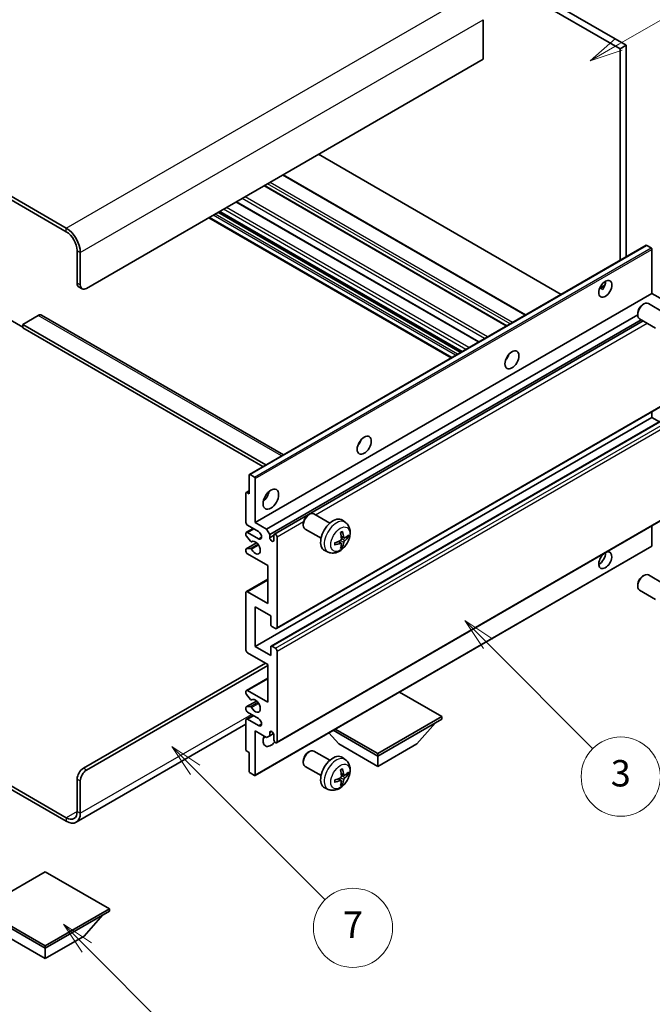
# Model space of a CAD drawing. Units: millimetres. Extents: x 2 to 11020, y -2 to 1403.
# Drawn here: x 258 to 402, y 444 to 668 of the extents above; entities that cross this region are included whole.
import ezdxf

# ---------------------------------------------------------------- set-up
doc = ezdxf.new("R2010")
doc.units = ezdxf.units.MM
for name, color, linetype, lineweight in [('Symbol (TK)', 100, 'Continuous', 18), ('Visible (ISO)', 7, 'Continuous', 35), ('Visible Narrow (ISO)', 7, 'Continuous', 25)]:
    doc.layers.add(name, color=color, linetype=linetype, lineweight=lineweight)
doc.styles.add('Note Text (TK2)', font='MS PGothic.ttf')

# ---------------------------------------------------------------- blocks, each defined once
blk = doc.blocks.new('バルーン3')
at = {"layer": 'Symbol (TK)', "color": 100}
for p, q in [((113.157, 174.36), (111.389, 176.127)), ((113.511, 174.713), (111.389, 176.127)), ((111.389, 176.127), (112.804, 174.006)), ((113.157, 174.36), (123.004, 164.513))]:
    blk.add_line(p, q, dxfattribs=at)
at = {"layer": 'Symbol (TK)'}
blk.add_circle((125.117, 162.399), 3, dxfattribs=at)
at = {"layer": 'Symbol (TK)', "color": 7, "insert": (125.117, 162.382), "char_height": 2, "attachment_point": 5, "style": 'Note Text (TK2)'}
blk.add_mtext('7', dxfattribs=at)
blk = doc.blocks.new('バルーン5')
at = {"layer": 'Symbol (TK)', "color": 100}
for p, q in [((145.257, 229.291), (162.153, 239.046)), ((145.007, 229.724), (143.092, 228.041)), ((145.257, 229.291), (143.092, 228.041)), ((143.092, 228.041), (145.507, 228.858))]:
    blk.add_line(p, q, dxfattribs=at)
at = {"layer": 'Symbol (TK)'}
blk.add_circle((164.751, 240.546), 3, dxfattribs=at)
at = {"layer": 'Symbol (TK)', "color": 7, "insert": (164.751, 240.528), "char_height": 2, "attachment_point": 5, "style": 'Note Text (TK2)'}
blk.add_mtext('2', dxfattribs=at)
blk = doc.blocks.new('バルーン6')
at = {"layer": 'Symbol (TK)', "color": 100}
for p, q in [((135.352, 183.905), (133.585, 185.673)), ((135.706, 184.259), (133.585, 185.673)), ((133.585, 185.673), (134.999, 183.552)), ((135.352, 183.905), (143.295, 175.963))]:
    blk.add_line(p, q, dxfattribs=at)
at = {"layer": 'Symbol (TK)'}
blk.add_circle((145.408, 173.85), 3, dxfattribs=at)
at = {"layer": 'Symbol (TK)', "color": 7, "insert": (145.408, 173.844), "char_height": 2, "attachment_point": 5, "style": 'Note Text (TK2)'}
blk.add_mtext('3', dxfattribs=at)
blk = doc.blocks.new('バルーン13')
at = {"layer": 'Symbol (TK)', "color": 100}
for p, q in [((104.955, 160.898), (103.187, 162.666)), ((105.309, 161.252), (103.187, 162.666)), ((103.187, 162.666), (104.601, 160.545)), ((104.955, 160.898), (112.214, 153.64))]:
    blk.add_line(p, q, dxfattribs=at)
at = {"layer": 'Symbol (TK)'}
blk.add_circle((114.327, 151.526), 3, dxfattribs=at)
at = {"layer": 'Symbol (TK)', "color": 7, "insert": (114.327, 151.515), "char_height": 2, "attachment_point": 5, "style": 'Note Text (TK2)'}
blk.add_mtext('10', dxfattribs=at)

msp = doc.modelspace()

# ---------------------------------------------------------------- linework, layer by layer
at = {"layer": 'Visible (ISO)'}
for p, q in [((297.9142, 718.5154), (395.8485, 661.973)), ((296.5, 717.6989), (394.4342, 661.1566)), ((268.5692, 620.4134), (164.271, 680.63)), ((268.5692, 619.5969), (164.271, 679.8135)), ((363.3216, 667.7702), (363.3216, 658.7887)), ((395.8485, 661.973), (394.4342, 661.1566)), ((394.4342, 661.1566), (394.4342, 613.1255)), ((395.8485, 661.973), (395.8485, 613.942)), ((363.3216, 658.7887), (273.1654, 606.7371)), ((381.0174, 605.3793), (325.9156, 637.1924)), ((372.9614, 600.7282), (317.8596, 632.5412)), ((368.6895, 598.2618), (313.5877, 630.0748)), ((362.3428, 594.5975), (307.2409, 626.4106)), ((358.4436, 592.3463), (303.3417, 624.1594)), ((356.0515, 590.9653), (300.9497, 622.7783)), ((271.0441, 607.9618), (271.0441, 615.3103)), ((310.1739, 564.4778), (400.33, 616.5295)), ((401.47, 615.9431), (400.48, 616.5146)), ((401.6821, 605.6144), (401.6821, 615.5756)), ((271.7512, 607.5536), (271.7512, 614.902)), ((271.4583, 607.0462), (272.1654, 606.638)), ((389.7996, 606.7755), (390.9941, 607.4652)), ((389.9871, 606.7823), (390.4821, 606.4965)), ((311.526, 553.5627), (401.6821, 605.6144)), ((404.263, 604.1243), (401.6821, 605.6144)), ((399.561, 603.0185), (399.8648, 603.1938)), ((404.4856, 601.2021), (400.8645, 603.2927)), ((255.8413, 599.5927), (258.6697, 597.9597)), ((262.2053, 600.6133), (258.6697, 598.5721)), ((262.9553, 600.6876), (317.9232, 568.9519)), ((314.1069, 552.0726), (398.4503, 600.7683)), ((314.814, 550.8479), (399.2578, 599.6015)), ((398.4502, 601.0945), (398.4503, 600.7438)), ((402.4856, 597.738), (398.8645, 599.8286)), ((258.6697, 598.5721), (258.6697, 597.7556)), ((313.9483, 566.657), (258.6697, 598.5721)), ((313.2412, 566.2487), (258.6697, 597.7556)), ((315.8722, 550.9339), (399.7124, 599.3391)), ((368.751, 590.8977), (368.6331, 590.9658)), ((316.3722, 529.4513), (406.5283, 581.503)), ((311.526, 525.3936), (401.6821, 577.4452)), ((315.1236, 525.4901), (405.2798, 577.5417)), ((401.6821, 577.4452), (401.6821, 578.705)), ((403.3973, 576.4549), (401.6821, 577.4452)), ((310.1118, 560.0947), (310.1118, 564.3405)), ((310.3239, 564.4629), (311.3138, 563.8914)), ((311.526, 563.524), (311.526, 553.5627)), ((309.4047, 553.5627), (309.4047, 560.258)), ((309.4668, 560.3953), (310.1118, 560.7677)), ((309.6168, 560.3805), (310.1118, 560.0947)), ((316.3722, 503.5275), (406.5283, 555.5792)), ((323.5471, 555.2535), (323.8508, 555.4288)), ((328.4716, 553.437), (324.8505, 555.5277)), ((312.2331, 551.5215), (309.7582, 552.9503)), ((311.526, 553.5627), (314.1069, 552.0726)), ((322.4362, 553.3295), (322.4363, 552.9787)), ((332.0232, 553.5803), (331.3235, 554.091)), ((401.6821, 548.2963), (401.6821, 552.7812)), ((309.4047, 550.6967), (309.4047, 551.1132)), ((309.5082, 551.3421), (311.026, 552.2184)), ((310.411, 549.3033), (309.5107, 550.4233)), ((309.7582, 551.3174), (312.2331, 549.8885)), ((314.1069, 552.0726), (314.814, 550.8479)), ((314.814, 550.8479), (314.814, 550.113)), ((314.814, 550.113), (315.7686, 550.6642)), ((315.7686, 549.5619), (315.7686, 550.705)), ((316.4757, 550.2967), (316.4757, 529.6802)), ((326.4716, 549.9729), (322.8505, 552.0636)), ((331.7238, 550.0437), (331.0564, 550.3391)), ((332.2104, 550.3092), (332.5261, 550.2324)), ((309.4668, 547.601), (311.8059, 548.9514)), ((310.6671, 549.1944), (310.7837, 549.2617)), ((311.4638, 496.1073), (401.62, 548.159)), ((331.0364, 548.853), (330.4469, 549.2834)), ((331.2742, 548.0639), (331.0498, 548.299)), ((309.4047, 547.0307), (309.4047, 547.4636)), ((309.5129, 547.6147), (310.4133, 547.6787)), ((314.3544, 543.7648), (309.7582, 546.4184)), ((328.1234, 546.8255), (327.3312, 547.1761)), ((314.3544, 535.1915), (314.3544, 543.7648)), ((399.561, 541.373), (399.8648, 541.5484)), ((404.4856, 539.5566), (400.8645, 541.6472)), ((309.5082, 537.8699), (314.3544, 540.6679)), ((398.4502, 539.449), (398.4503, 539.0983)), ((309.4047, 524.5771), (309.4047, 537.641)), ((309.7582, 537.8452), (314.3544, 535.1915)), ((402.4856, 536.0925), (398.8645, 538.1831)), ((311.526, 534.375), (311.526, 525.3936)), ((315.0615, 532.3338), (311.526, 534.375)), ((315.0615, 530.3334), (315.0615, 532.3338)), ((316.1222, 529.4761), (315.2736, 529.966)), ((314.3544, 521.3111), (309.7582, 523.9647)), ((311.526, 525.3936), (315.0615, 523.3523)), ((315.0615, 523.3523), (315.0615, 525.3528)), ((315.2736, 525.4752), (316.1222, 524.9853)), ((316.4757, 524.373), (316.4757, 503.7564)), ((272.4583, 497.7348), (313.8241, 521.6173)), ((273.1654, 497.3265), (314.3544, 521.107)), ((314.3544, 512.7379), (314.3544, 521.3111)), ((309.5082, 515.4163), (314.3544, 518.2142)), ((309.4047, 514.7545), (309.4047, 515.1874)), ((310.4133, 513.3748), (309.5129, 514.4784)), ((309.7582, 515.3915), (314.3544, 512.7379)), ((353.9524, 509.4719), (344.2822, 515.055)), ((309.4668, 511.6588), (311.8171, 513.0157)), ((310.6672, 513.2686), (310.7837, 513.3358)), ((309.4047, 511.1049), (309.4047, 511.5214)), ((309.5107, 511.6723), (310.411, 511.7528)), ((312.2331, 509.0637), (309.7582, 510.4925)), ((309.4047, 507.7459), (270.8192, 485.4686)), ((309.4047, 501.9601), (309.4047, 508.6554)), ((309.5082, 508.8843), (311.026, 509.7606)), ((309.7582, 508.8595), (312.2331, 507.4307)), ((339.386, 501.062), (353.9524, 509.4719)), ((339.386, 500.4904), (353.9524, 508.9004)), ((348.2248, 503.2665), (352.496, 508.0595)), ((353.9524, 509.4719), (353.9524, 508.9004)), ((311.526, 506.2059), (311.526, 496.2447)), ((314.1069, 504.7158), (311.526, 506.2059)), ((314.814, 505.8589), (315.235, 506.1019)), ((314.814, 505.8589), (314.814, 505.1241)), ((314.814, 505.1241), (315.6786, 505.6232)), ((330.5472, 503.2665), (328.2768, 505.8143)), ((329.2208, 506.3593), (339.386, 500.4904)), ((329.7158, 506.6451), (339.386, 501.062)), ((314.814, 505.1241), (314.1069, 504.7158)), ((315.7686, 504.1647), (315.7686, 505.3078)), ((330.5472, 503.2665), (339.386, 498.1634)), ((339.386, 498.1634), (348.2248, 503.2665)), ((310.1118, 501.3069), (309.6168, 501.5927)), ((310.1118, 497.0612), (310.1118, 501.3069)), ((323.5471, 501.3647), (323.8508, 501.54)), ((328.4716, 499.5483), (324.8505, 501.6389)), ((339.386, 501.062), (339.386, 500.4904)), ((246.015, 499.5296), (268.5692, 486.5079)), ((322.4362, 499.4407), (322.4363, 499.09)), ((332.0232, 499.6915), (331.3235, 500.2022)), ((339.386, 498.1634), (339.386, 500.4904)), ((246.015, 498.7131), (268.5692, 485.6914)), ((311.3138, 496.1222), (310.3239, 496.6937)), ((326.4716, 496.0842), (322.8505, 498.1748)), ((271.0441, 487.9368), (271.0441, 495.2853)), ((271.7512, 487.5286), (271.7512, 494.877)), ((331.0364, 494.9643), (330.4469, 495.3946)), ((331.2742, 494.1751), (331.0498, 494.4102)), ((331.7238, 496.155), (331.0564, 496.4504)), ((332.2104, 496.4204), (332.5261, 496.3436)), ((328.1234, 492.9367), (327.3312, 493.2873)), ((263.7963, 474.2401), (249.2299, 465.8302)), ((278.3627, 465.8302), (263.7963, 474.2401)), ((249.2299, 465.8302), (263.7963, 457.4202)), ((249.2299, 465.2586), (263.7963, 456.8487)), ((263.7963, 457.4202), (278.3627, 465.8302)), ((263.7963, 456.8487), (278.3627, 465.2586)), ((278.3627, 465.8302), (278.3627, 465.2586)), ((272.6351, 459.6248), (276.9062, 464.4177)), ((254.9574, 459.6248), (263.7963, 454.5217)), ((263.7963, 454.5217), (272.6351, 459.6248)), ((263.7963, 457.4202), (263.7963, 456.8487)), ((263.7963, 454.5217), (263.7963, 456.8487))]:
    msp.add_line(p, q, dxfattribs=at)
for centre, major_axis, ratio, start_param, end_param in [((268.5692, 616.7391), (-2.25, 3.8971), 0.57735027, 3.92699082, 5.49778714), ((268.5692, 616.7391), (-1.75, 3.0311), 0.57735027, 3.92699082, 5.49778714), ((400.48, 616.2697), (-0.15, 0.2598), 0.57735027, 5.49778714, 6.28318531), ((401.47, 615.6981), (-0.15, 0.2598), 0.57735027, 3.92699082, 5.49778714), ((389.6613, 607.4515), (1.05, 1.8187), 0.57735027, 4.51267636, 5.54433963), ((272.4583, 608.7783), (-1, -1.7321), 0.57735027, 5.49778714, 6.28318531), ((273.1654, 608.37), (-1, -1.7321), 0.57735027, 5.49778714, 7.06858347), ((399.8645, 601.5607), (-1, -1.7321), 0.57735027, 3.14159265, 6.28318531), ((399.5608, 601.736), (-0.7853, -1.3602), 0.57735027, 3.92675802, 5.49801994), ((262.2053, 599.3886), (0.75, 1.299), 0.57735027, 0, 0.78539816), ((367.741, 591.7339), (1.125, 1.9486), 0.57735027, 4.37255207, 5.05222589), ((334.1534, 572.3421), (1.125, 1.9486), 0.57735027, 4.37255207, 5.05222589), ((310.3239, 564.218), (-0.15, 0.2598), 0.57735027, 5.49778714, 7.06858347), ((311.3138, 563.6464), (0.15, -0.2598), 0.57735027, 0.78539816, 2.35619449), ((309.6168, 560.1355), (-0.15, 0.2598), 0.57735027, 5.49778714, 7.06858347), ((312.9402, 560.0947), (1.25, 2.1651), 0.57735027, 4.15479015, 5.26998781), ((323.8505, 553.7956), (-1, -1.7321), 0.57735027, 3.14159264, 6.28318531), ((323.5468, 553.971), (-0.7853, -1.3602), 0.57735027, 3.92675802, 5.49801994), ((309.7582, 553.3586), (-0.25, 0.433), 0.57735027, 0.78539816, 2.35619449), ((329.2036, 550.705), (-2, -3.4641), 0.57735027, 3.0796893, 6.34508866), ((309.7582, 550.9091), (-0.25, 0.433), 0.57735027, 5.49778714, 7.06858347), ((309.6168, 550.5742), (-0.15, 0.2598), 0.57735027, 0.78539816, 1.83259571), ((312.2331, 550.705), (0.5, -0.866), 0.57735027, 5.49778714, 8.6393798), ((316.1222, 550.5009), (-0.25, 0.433), 0.57735027, 3.92699082, 7.06858347), ((326.9069, 552.1392), (2.5666, -5.9702), 0.55353421, 0.95931878, 1.19830308), ((326.7094, 552.0252), (-3.9094, 5.191), 0.59526289, 3.96282307, 4.20180736), ((326.8031, 551.9711), (-6.4957, -0.1911), 0.49462411, 2.44776077, 2.68674507), ((326.8031, 552.1991), (6.4948, -0.2196), 0.65417299, 5.62601221, 5.86499651), ((310.5171, 549.4542), (0.15, -0.2598), 0.57735027, 4.97418837, 6.34725656), ((311.526, 547.8472), (0.8, -1.3856), 0.57735027, 4.64839472, 9.48884921), ((315.2913, 549.9025), (0.3398, -0.5886), 0.57735027, 4.04450246, 6.95107183), ((326.8132, 551.9769), (-6.4536, -0.7624), 0.55353421, 1.94328958, 2.18227387), ((326.8132, 552.205), (6.4503, -0.7902), 0.59526289, 5.2229706, 5.46195489), ((326.9069, 552.1509), (3.0824, -5.721), 0.49462411, 0.45484759, 0.69383188), ((326.7094, 552.0369), (-3.4375, 5.5149), 0.65417299, 3.55978145, 3.79876575), ((401.47, 548.4188), (0.15, -0.2598), 0.57735027, 0, 0.78539816), ((309.6168, 547.3412), (-0.15, 0.2598), 0.57735027, 6.00942214, 7.06858347), ((309.7582, 546.8266), (-0.25, 0.433), 0.57735027, 0.78539816, 2.35619449), ((310.5172, 547.4051), (-0.15, 0.2598), 0.57735027, 4.64839472, 6.00942214), ((391.0755, 544.9895), (1.05, 1.8187), 0.57735027, 1.019141, 6.83484064), ((389.6613, 545.806), (1.05, 1.8187), 0.57735027, 3.88043833, 5.51821391), ((399.8645, 539.9152), (-1, -1.7321), 0.57735027, 3.14159265, 6.28318531), ((399.5608, 540.0905), (-0.7853, -1.3602), 0.57735027, 3.92675802, 5.49801994), ((309.7582, 537.4369), (-0.25, 0.433), 0.57735027, 5.49778714, 7.06858347), ((315.2736, 530.2109), (-0.15, 0.2598), 0.57735027, 0.78539816, 2.35619449), ((316.1222, 529.8843), (0.25, -0.433), 0.57735027, 5.49778714, 7.06858347), ((309.7582, 524.373), (-0.25, 0.433), 0.57735027, 0.78539816, 2.35619449), ((315.2736, 525.2303), (-0.15, 0.2598), 0.57735027, 5.49778714, 7.06858347), ((316.1222, 524.5771), (0.25, -0.433), 0.57735027, 0.78539816, 2.35619449), ((309.7582, 514.9833), (-0.25, 0.433), 0.57735027, 5.49778714, 7.06858347), ((309.6168, 514.632), (-0.15, 0.2598), 0.57735027, 0.78539816, 1.8445595), ((310.5172, 513.5284), (0.15, -0.2598), 0.57735027, 4.98615215, 6.34717957), ((311.526, 511.9214), (0.8, -1.3856), 0.57735027, 4.64831773, 9.48877222), ((309.6168, 511.399), (-0.15, 0.2598), 0.57735027, 6.02138592, 7.06858347), ((309.7582, 510.9008), (-0.25, 0.433), 0.57735027, 0.78539816, 2.35619449), ((310.5171, 511.4794), (-0.15, 0.2598), 0.57735027, 4.64831773, 6.02138592), ((309.7582, 508.4513), (-0.25, 0.433), 0.57735027, 5.49778714, 7.06858347), ((312.2331, 508.2472), (0.5, -0.866), 0.57735027, 5.49778714, 8.6393798), ((315.2913, 505.5183), (-0.3398, 0.5886), 0.57735027, 4.04450246, 6.95107183), ((315.0615, 504.9812), (-1.25, -2.1651), 0.57735027, 4.99914553, 7.5883573), ((312.9402, 506.2059), (1.25, 2.1651), 0.57735027, 4.15479015, 4.42563243), ((316.1222, 503.9605), (0.25, -0.433), 0.57735027, 3.92699082, 7.06858347), ((309.6168, 501.8377), (-0.15, 0.2598), 0.57735027, 0.78539816, 2.35619449), ((323.8505, 499.9068), (-1, -1.7321), 0.57735027, 3.14159265, 6.28318531), ((323.5468, 500.0822), (-0.7853, -1.3602), 0.57735027, 3.92675802, 5.49801994), ((329.2036, 496.8162), (-2, -3.4641), 0.57735027, 3.0796893, 6.34508866), ((272.4583, 496.1018), (-1, -1.7321), 0.57735027, 3.92699082, 5.49778714), ((273.1654, 495.6935), (1, 1.7321), 0.57735027, 0.78539816, 2.35619449), ((310.3239, 496.9387), (-0.15, 0.2598), 0.57735027, 0.78539816, 2.35619449), ((326.9069, 498.2504), (2.5666, -5.9702), 0.55353421, 0.95931878, 1.19830308), ((326.7094, 498.1364), (-3.9094, 5.191), 0.59526289, 3.96282307, 4.20180736), ((326.8031, 498.0823), (-6.4957, -0.1911), 0.49462411, 2.44776077, 2.68674507), ((311.3138, 496.3671), (0.15, -0.2598), 0.57735027, 5.49778714, 7.06858347), ((326.8132, 498.0882), (-6.4536, -0.7624), 0.55353421, 1.94328958, 2.18227387), ((326.8132, 498.3162), (6.4503, -0.7902), 0.59526289, 5.2229706, 5.46195489), ((326.9069, 498.2621), (3.0824, -5.721), 0.49462411, 0.45484759, 0.69383188), ((326.7094, 498.1481), (-3.4375, 5.5149), 0.65417299, 3.55978145, 3.79876575), ((326.8031, 498.3103), (6.4948, -0.2196), 0.65417299, 5.62601221, 5.86499651), ((268.5692, 489.3657), (1.75, -3.0311), 0.57735027, 5.49778714, 7.06858347), ((268.5692, 489.3657), (2.25, -3.8971), 0.57735027, 5.49778714, 7.06858347)]:
    msp.add_ellipse(centre, major_axis=major_axis, ratio=ratio, start_param=start_param, end_param=end_param, dxfattribs=at)
for centre, major_axis in [((391.0755, 606.635), (1.05, 1.8187)), ((369.8623, 590.5092), (1.125, 1.9486)), ((336.2747, 571.1174), (1.125, 1.9486)), ((315.0615, 558.8699), (1.25, 2.1651))]:
    msp.add_ellipse(centre, major_axis=major_axis, ratio=0.57735027, dxfattribs=at)
for points, knots in [([(389.7974, 606.7699), (389.8065, 606.7739), (389.8155, 606.7776), (389.8516, 606.7907), (389.882, 606.7982), (389.9391, 606.8002), (389.9659, 606.7945), (389.9871, 606.7823)], [-0.0208094325, -0.0208094325, -0.0208094325, -0.0208094325, -0.0179856969, -0.0179856969, -0.0089928485, -0.0089928485, 0, 0, 0, 0]), ([(332.0232, 553.5803), (332.249, 553.4155), (332.4408, 553.2129), (332.7608, 552.75), (332.8785, 552.4871), (333.056, 551.8925), (333.0927, 551.5608), (333.0855, 550.8277), (333.0176, 550.4288), (332.7853, 549.6357), (332.615, 549.2429), (332.1937, 548.509), (331.9437, 548.1676), (331.3675, 547.5536), (331.041, 547.281), (330.3171, 546.8584), (329.921, 546.6997), (329.1468, 546.5981), (328.7912, 546.6119), (328.3334, 546.7415), (328.227, 546.7796), (328.1234, 546.8255)], [5.5596905, 5.5596905, 5.5596905, 5.5596905, 5.76465035, 5.76465035, 5.99724023, 5.99724023, 6.29459763, 6.29459763, 6.66985758, 6.66985758, 7.06428247, 7.06428247, 7.45411883, 7.45411883, 7.84838663, 7.84838663, 8.22269251, 8.22269251, 8.4943548, 8.4943548, 8.57747644, 8.57747644, 8.57747644, 8.57747644]), ([(330.9327, 551.2182), (330.9479, 551.2289), (330.9631, 551.2394), (331.0048, 551.2674), (331.0313, 551.2844), (331.0842, 551.3166), (331.1106, 551.3318), (331.1631, 551.3605), (331.1893, 551.3739), (331.2414, 551.3991), (331.2674, 551.4107), (331.2931, 551.4215)], [4.599557922, 4.599557922, 4.599557922, 4.599557922, 4.630897721, 4.630897721, 4.685414191, 4.685414191, 4.739930661, 4.739930661, 4.794447131, 4.794447131, 4.848963601, 4.848963601, 4.848963601, 4.848963601]), ([(331.3158, 551.5188), (331.32, 551.5062), (331.3227, 551.4924), (331.3237, 551.4689), (331.3216, 551.4556), (331.3135, 551.4371), (331.3062, 551.4286), (331.2966, 551.4231), (331.2949, 551.4223), (331.2931, 551.4215)], [0.0145600729, 0.0145600729, 0.0145600729, 0.0145600729, 0.0187226824, 0.0187226824, 0.0234298311, 0.0234298311, 0.0280690561, 0.0280690561, 0.028985175, 0.028985175, 0.028985175, 0.028985175]), ([(331.8574, 550.0634), (331.8312, 550.0468), (331.8029, 550.0362), (331.7498, 550.033), (331.7251, 550.0404), (331.6851, 550.0683), (331.6671, 550.0908), (331.6451, 550.1411), (331.6385, 550.1658), (331.6348, 550.1919)], [0, 0, 0, 0, 0.0124997785, 0.0124997785, 0.0249995571, 0.0249995571, 0.0375236714, 0.0375236714, 0.0466766062, 0.0466766062, 0.0466766062, 0.0466766062]), ([(332.6798, 550.2731), (332.6737, 550.2647), (332.6643, 550.2561), (332.6434, 550.2428), (332.6278, 550.2363), (332.599, 550.229), (332.5808, 550.227), (332.5529, 550.2276), (332.5386, 550.2293), (332.5261, 550.2324)], [0.0145600729, 0.0145600729, 0.0145600729, 0.0145600729, 0.0187226824, 0.0187226824, 0.0234298311, 0.0234298311, 0.0280690561, 0.0280690561, 0.0318102328, 0.0318102328, 0.0318102328, 0.0318102328]), ([(329.6278, 548.5372), (329.6281, 548.5353), (329.6282, 548.5334), (329.6282, 548.5223), (329.6245, 548.5117), (329.6126, 548.4954), (329.6021, 548.4869), (329.5812, 548.4761), (329.5679, 548.4715), (329.555, 548.4689)], [0.0455535579, 0.0455535579, 0.0455535579, 0.0455535579, 0.0464696768, 0.0464696768, 0.0511089018, 0.0511089018, 0.0558160505, 0.0558160505, 0.05997866, 0.05997866, 0.05997866, 0.05997866]), ([(329.6278, 548.5372), (329.6243, 548.5649), (329.6214, 548.5931), (329.6172, 548.6508), (329.6157, 548.6803), (329.6143, 548.7401), (329.6143, 548.7706), (329.6157, 548.8325), (329.6171, 548.8639), (329.6205, 548.914), (329.622, 548.9324), (329.6237, 548.951)], [3.005018033, 3.005018033, 3.005018033, 3.005018033, 3.059534503, 3.059534503, 3.114050973, 3.114050973, 3.168567443, 3.168567443, 3.223083913, 3.223083913, 3.254423712, 3.254423712, 3.254423712, 3.254423712]), ([(331.0862, 549.8751), (331.0875, 549.8385), (331.0824, 549.7968), (331.0586, 549.7142), (331.0399, 549.6733), (330.9957, 549.6026), (330.9672, 549.5682), (330.9127, 549.5197), (330.888, 549.5026), (330.8636, 549.4896)], [0, 0, 0, 0, 0.0125039067, 0.0125039067, 0.0250078135, 0.0250078135, 0.0375277995, 0.0375277995, 0.0466766392, 0.0466766392, 0.0466766392, 0.0466766392]), ([(330.8636, 548.8561), (330.8959, 548.8691), (330.9295, 548.8767), (330.9891, 548.8761), (331.0152, 548.8679), (331.0543, 548.8405), (331.0699, 548.8194), (331.0846, 548.7733), (331.0872, 548.751), (331.0862, 548.7276)], [0, 0, 0, 0, 0.0124997785, 0.0124997785, 0.0249995571, 0.0249995571, 0.0375236714, 0.0375236714, 0.0466766062, 0.0466766062, 0.0466766062, 0.0466766062]), ([(331.2742, 548.0639), (331.283, 548.0547), (331.2917, 548.0432), (331.3062, 548.0193), (331.3135, 548.0025), (331.3216, 547.974), (331.3237, 547.9571), (331.3227, 547.9324), (331.32, 547.92), (331.3158, 547.9105)], [0.0427285001, 0.0427285001, 0.0427285001, 0.0427285001, 0.0464696768, 0.0464696768, 0.0511089018, 0.0511089018, 0.0558160505, 0.0558160505, 0.05997866, 0.05997866, 0.05997866, 0.05997866]), ([(331.6348, 549.0443), (331.6397, 549.0774), (331.6499, 549.116), (331.6803, 549.1948), (331.7004, 549.235), (331.7437, 549.3062), (331.7697, 549.342), (331.817, 549.3947), (331.8376, 549.4142), (331.8574, 549.4298)], [0, 0, 0, 0, 0.0125039067, 0.0125039067, 0.0250078135, 0.0250078135, 0.0375277995, 0.0375277995, 0.0466766392, 0.0466766392, 0.0466766392, 0.0466766392]), ([(332.0232, 499.6915), (332.249, 499.5267), (332.4408, 499.3241), (332.7608, 498.8612), (332.8785, 498.5983), (333.056, 498.0037), (333.0927, 497.672), (333.0855, 496.939), (333.0176, 496.54), (332.7853, 495.747), (332.615, 495.3542), (332.1937, 494.6202), (331.9437, 494.2788), (331.3675, 493.6649), (331.041, 493.3923), (330.3171, 492.9696), (329.921, 492.8109), (329.1468, 492.7093), (328.7912, 492.7231), (328.3334, 492.8527), (328.227, 492.8909), (328.1234, 492.9367)], [5.5596905, 5.5596905, 5.5596905, 5.5596905, 5.76465035, 5.76465035, 5.99724023, 5.99724023, 6.29459763, 6.29459763, 6.66985758, 6.66985758, 7.06428247, 7.06428247, 7.45411883, 7.45411883, 7.84838663, 7.84838663, 8.22269251, 8.22269251, 8.4943548, 8.4943548, 8.57747644, 8.57747644, 8.57747644, 8.57747644]), ([(330.9327, 497.3294), (330.9479, 497.3402), (330.9631, 497.3507), (331.0048, 497.3787), (331.0313, 497.3956), (331.0842, 497.4278), (331.1106, 497.443), (331.1631, 497.4717), (331.1893, 497.4852), (331.2414, 497.5103), (331.2674, 497.522), (331.2931, 497.5327)], [4.599557922, 4.599557922, 4.599557922, 4.599557922, 4.630897721, 4.630897721, 4.685414191, 4.685414191, 4.739930661, 4.739930661, 4.794447131, 4.794447131, 4.848963601, 4.848963601, 4.848963601, 4.848963601]), ([(331.3158, 497.63), (331.32, 497.6174), (331.3227, 497.6036), (331.3237, 497.5802), (331.3216, 497.5668), (331.3135, 497.5483), (331.3062, 497.5399), (331.2966, 497.5343), (331.2949, 497.5335), (331.2931, 497.5328)], [0.0145600729, 0.0145600729, 0.0145600729, 0.0145600729, 0.0187226824, 0.0187226824, 0.0234298311, 0.0234298311, 0.0280690561, 0.0280690561, 0.028985175, 0.028985175, 0.028985175, 0.028985175]), ([(329.6278, 494.6484), (329.6281, 494.6465), (329.6282, 494.6446), (329.6282, 494.6335), (329.6245, 494.6229), (329.6126, 494.6067), (329.6021, 494.5982), (329.5812, 494.5874), (329.5679, 494.5828), (329.555, 494.5801)], [0.0455535579, 0.0455535579, 0.0455535579, 0.0455535579, 0.0464696768, 0.0464696768, 0.0511089018, 0.0511089018, 0.0558160505, 0.0558160505, 0.05997866, 0.05997866, 0.05997866, 0.05997866]), ([(329.6278, 494.6484), (329.6243, 494.6761), (329.6214, 494.7044), (329.6172, 494.7621), (329.6157, 494.7915), (329.6143, 494.8514), (329.6143, 494.8818), (329.6157, 494.9437), (329.6171, 494.9751), (329.6205, 495.0252), (329.622, 495.0436), (329.6237, 495.0622)], [3.005018033, 3.005018033, 3.005018033, 3.005018033, 3.059534503, 3.059534503, 3.114050973, 3.114050973, 3.168567443, 3.168567443, 3.223083913, 3.223083913, 3.254423712, 3.254423712, 3.254423712, 3.254423712]), ([(331.0862, 495.9863), (331.0875, 495.9497), (331.0824, 495.9081), (331.0586, 495.8255), (331.0399, 495.7845), (330.9957, 495.7139), (330.9672, 495.6795), (330.9127, 495.631), (330.888, 495.6138), (330.8636, 495.6008)], [0, 0, 0, 0, 0.0125039067, 0.0125039067, 0.0250078135, 0.0250078135, 0.0375277995, 0.0375277995, 0.0466766392, 0.0466766392, 0.0466766392, 0.0466766392]), ([(330.8636, 494.9673), (330.8959, 494.9804), (330.9295, 494.9879), (330.9891, 494.9873), (331.0152, 494.9792), (331.0543, 494.9518), (331.0699, 494.9306), (331.0846, 494.8845), (331.0872, 494.8622), (331.0862, 494.8388)], [0, 0, 0, 0, 0.0124997785, 0.0124997785, 0.0249995571, 0.0249995571, 0.0375236714, 0.0375236714, 0.0466766062, 0.0466766062, 0.0466766062, 0.0466766062]), ([(331.8574, 496.1746), (331.8312, 496.158), (331.8029, 496.1474), (331.7498, 496.1442), (331.7251, 496.1516), (331.6851, 496.1795), (331.6671, 496.202), (331.6451, 496.2523), (331.6385, 496.277), (331.6348, 496.3031)], [0, 0, 0, 0, 0.0124997785, 0.0124997785, 0.0249995571, 0.0249995571, 0.0375236714, 0.0375236714, 0.0466766062, 0.0466766062, 0.0466766062, 0.0466766062]), ([(331.6348, 495.1556), (331.6397, 495.1886), (331.6499, 495.2273), (331.6803, 495.3061), (331.7004, 495.3462), (331.7437, 495.4174), (331.7697, 495.4532), (331.817, 495.5059), (331.8376, 495.5254), (331.8574, 495.5411)], [0, 0, 0, 0, 0.0125039067, 0.0125039067, 0.0250078135, 0.0250078135, 0.0375277995, 0.0375277995, 0.0466766392, 0.0466766392, 0.0466766392, 0.0466766392]), ([(332.6798, 496.3843), (332.6737, 496.3759), (332.6643, 496.3673), (332.6434, 496.3541), (332.6278, 496.3475), (332.599, 496.3402), (332.5808, 496.3382), (332.5529, 496.3388), (332.5386, 496.3406), (332.5261, 496.3436)], [0.0145600729, 0.0145600729, 0.0145600729, 0.0145600729, 0.0187226824, 0.0187226824, 0.0234298311, 0.0234298311, 0.0280690561, 0.0280690561, 0.0318102328, 0.0318102328, 0.0318102328, 0.0318102328]), ([(331.2742, 494.1751), (331.283, 494.1659), (331.2917, 494.1544), (331.3062, 494.1305), (331.3135, 494.1137), (331.3216, 494.0852), (331.3237, 494.0684), (331.3227, 494.0436), (331.32, 494.0312), (331.3158, 494.0217)], [0.0427285001, 0.0427285001, 0.0427285001, 0.0427285001, 0.0464696768, 0.0464696768, 0.0511089018, 0.0511089018, 0.0558160505, 0.0558160505, 0.05997866, 0.05997866, 0.05997866, 0.05997866])]:
    msp.add_open_spline(points, degree=3, knots=knots, dxfattribs=at)
at = {"layer": 'Visible Narrow (ISO)'}
for p, q in [((268.5692, 620.4134), (360.1396, 673.2815)), ((271.7512, 614.902), (363.3216, 667.7702)), ((369.9866, 599.0107), (314.8847, 630.8237)), ((372.815, 600.6436), (317.7132, 632.4567)), ((368.5723, 598.1942), (313.4705, 630.0072)), ((369.4209, 598.6841), (314.3191, 630.4971)), ((362.2256, 594.5299), (307.1238, 626.3429)), ((363.63, 595.3407), (308.5282, 627.1538)), ((364.3125, 595.7347), (309.2107, 627.5478)), ((358.1072, 592.1521), (303.0053, 623.9651)), ((358.5314, 592.397), (303.4296, 624.2101)), ((359.38, 592.8869), (304.2781, 624.7)), ((360.0871, 593.2952), (304.9852, 625.1082)), ((356.198, 591.0498), (301.0962, 622.8629)), ((357.0465, 591.5397), (301.9447, 623.3528)), ((357.4708, 591.7847), (302.3689, 623.5977)), ((268.5692, 619.5969), (268.5692, 620.4134)), ((271.0441, 615.3103), (271.7512, 614.902)), ((310.3239, 564.4629), (400.48, 616.5146)), ((311.3138, 563.8914), (401.47, 615.9431)), ((311.526, 563.524), (401.6821, 615.5756)), ((271.7512, 607.5536), (271.0441, 607.9618)), ((389.9871, 606.7823), (390.9473, 607.3366)), ((317.4839, 568.6982), (262.2053, 600.6133)), ((325.1932, 555.3298), (400.566, 598.8463)), ((368.6852, 590.8004), (368.5818, 590.8601)), ((316.4757, 529.6802), (406.6318, 581.7318)), ((315.2736, 525.4752), (405.4298, 577.5269)), ((316.1222, 524.9853), (406.2783, 577.037)), ((316.4757, 524.373), (406.6318, 576.4246)), ((309.6168, 560.3805), (310.1118, 560.6662)), ((316.4757, 503.7564), (406.6318, 555.8081)), ((316.4757, 550.2967), (322.494, 553.7714)), ((309.7582, 551.3174), (311.1724, 552.1338)), ((312.2331, 549.8885), (312.9402, 550.2967)), ((331.6348, 550.1919), (331.0427, 550.476)), ((309.5129, 547.6147), (311.8147, 548.9437)), ((310.4133, 547.6787), (312.0941, 548.649)), ((310.6764, 549.2005), (310.7788, 549.2596)), ((310.6765, 547.4749), (312.2732, 548.3968)), ((311.526, 496.2447), (401.6821, 548.2963)), ((330.8636, 548.8561), (330.3215, 549.2268)), ((331.6348, 549.0443), (330.7966, 549.4545)), ((331.8574, 549.4298), (331.0831, 549.9506)), ((309.7582, 537.8452), (314.3544, 540.4988)), ((309.7582, 515.3915), (314.3544, 518.0451)), ((309.5107, 511.6723), (311.8251, 513.0086)), ((310.411, 511.7528), (312.0934, 512.724)), ((310.6764, 511.5492), (312.2731, 512.471)), ((310.6765, 513.2747), (310.7788, 513.3337)), ((271.7512, 487.5286), (310.6421, 509.9822)), ((309.7582, 508.8595), (311.1724, 509.676)), ((312.2331, 507.4307), (312.9402, 507.8389)), ((273.1654, 497.3265), (272.4583, 497.7348)), ((331.6348, 496.3031), (331.0427, 496.5872)), ((271.0441, 495.2853), (271.7512, 494.877)), ((330.8636, 494.9673), (330.3215, 495.338)), ((331.6348, 495.1556), (330.7966, 495.5657)), ((331.8574, 495.5411), (331.0831, 496.0619)), ((271.0441, 487.9368), (268.5692, 486.5079)), ((271.0441, 487.9368), (271.7512, 487.5286)), ((268.5692, 486.5079), (268.5692, 485.6914))]:
    msp.add_line(p, q, dxfattribs=at)
for centre, major_axis, start_param, end_param in [((329.9524, 550.2727), (1.9537, 3.3839), 6.22128195, 9.48668132), ((331.1174, 549.6001), (-1.1137, -1.9289), 3.80068814, 4.05329349), ((331.0739, 549.6252), (-1.0366, -1.7954), 2.21917009, 2.42536283), ((331.1174, 549.6001), (1.1137, 1.9289), 5.37148447, 5.62408982), ((331.1174, 549.6001), (-1.1137, -1.9289), 5.37148447, 5.62408982), ((331.0739, 549.6252), (-1.0366, -1.7954), 0.71622982, 0.92242257), ((331.1174, 549.6001), (1.1137, 1.9289), 3.80068814, 4.05329349), ((329.9524, 496.3839), (1.9537, 3.3839), 6.22128195, 9.48668132), ((331.1174, 495.7113), (-1.1137, -1.9289), 3.80068814, 4.05329349), ((331.0739, 495.7364), (-1.0366, -1.7954), 2.21917009, 2.42536283), ((331.1174, 495.7113), (1.1137, 1.9289), 5.37148447, 5.62408982), ((331.1174, 495.7113), (-1.1137, -1.9289), 5.37148447, 5.62408982), ((331.1174, 495.7113), (1.1137, 1.9289), 3.80068814, 4.05329349), ((331.0739, 495.7364), (-1.0366, -1.7954), 0.71622982, 0.92242257)]:
    msp.add_ellipse(centre, major_axis=major_axis, ratio=0.57735027, start_param=start_param, end_param=end_param, dxfattribs=at)
for centre in [(330.8512, 549.7538), (330.8512, 495.865)]:
    msp.add_ellipse(centre, major_axis=(-1.5344, -2.6577), ratio=0.57735027, dxfattribs=at)

# ---------------------------------------------------------------- block references
at = {"layer": 'Symbol (TK)', "xscale": 3, "yscale": 3, "zscale": 3}
for name in ['バルーン5', 'バルーン6', 'バルーン3', 'バルーン13']:
    msp.add_blockref(name, (-41.6327, -25.6997), dxfattribs=at)

doc.saveas('drawing.dxf')
